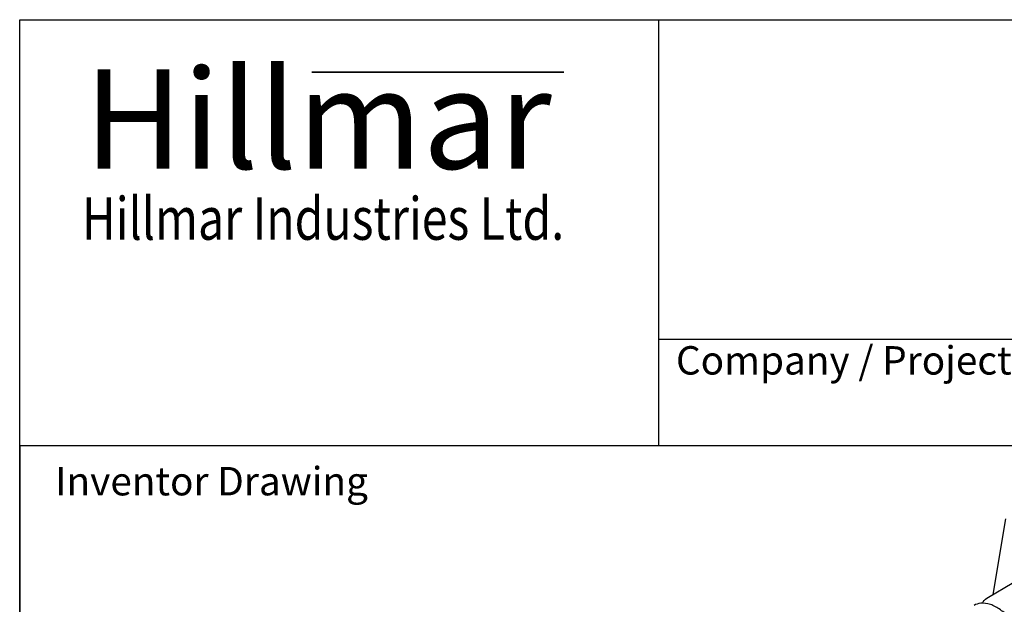
# Model space of a CAD drawing. Units: millimetres. Extents: x 202 to 2717, y 25 to 3541.
# Drawn here: x 273 to 1175, y 3006 to 3541 of the extents above; entities that cross this region are included whole.
import ezdxf
from ezdxf.enums import TextEntityAlignment as Align

# ---------------------------------------------------------------- set-up
doc = ezdxf.new("R2010")
doc.units = ezdxf.units.MM
doc.header["$LTSCALE"] = 13
for name, color, linetype, lineweight in [('Bend Extents(Hillmar_metric)', 7, 'Continuous', 35), ('Sketch Geometry(Hillmar_metric)', 7, 'Continuous', 25), ('Symbols(Hillmar_metric)', 7, 'Continuous', 18), ('Visible Edges(Hillmar_metric)', 7, 'Continuous', 25)]:
    doc.layers.add(name, color=color, linetype=linetype, lineweight=lineweight)
doc.styles.add('Hillmar_Imperial_Parts_List', font='arial.ttf')
doc.styles.add('Hillmar_metric_Logo', font='timesbd.ttf')
doc.styles.add('Hillmar_metric_parts_list', font='arial.ttf')
doc.styles.add('Hillmar_metric_title_block', font='arial.ttf')
doc.styles.add('Text Style48', font='arial.ttf')
doc.styles.add('Text Style95', font='arial.ttf')
doc.styles.add('Text Style96', font='arialbd.ttf')

# ---------------------------------------------------------------- blocks, each defined once
blk = doc.blocks.new('Borders Default Border')
at = {"layer": 'Sketch Geometry(Hillmar_metric)', "flags": 128}
blk.add_lwpolyline([(21, 12), (21, 272.4), (209, 272.4), (209, 12), (21, 12)], dxfattribs=at)
blk = doc.blocks.new('Title Blocks Hillmar_Metric')
at = {"layer": 'Bend Extents(Hillmar_metric)'}
blk.add_line((45.996, 267.97), (63.736, 267.97), dxfattribs=at)
at = {"layer": 'Visible Edges(Hillmar_metric)'}
for p, q in [((25.419, 241.67), (25.419, 271.67)), ((25.419, 271.67), (213.419, 271.67)), ((70.419, 271.67), (70.419, 241.67)), ((70.419, 249.17), (213.419, 249.17)), ((213.419, 241.67), (25.419, 241.67))]:
    blk.add_line(p, q, dxfattribs=at)
at = {"layer": 'Symbols(Hillmar_metric)', "color": 7}
for s, insert, char_height, width, attachment_point, style in [('\\fTimes New Roman|b1|i0;\\H7.0000;Hillmar', (46.419, 264.67), 7, 40.79509, 5, 'Hillmar_metric_Logo'), ('\\fTimes New Roman|b1|i0;\\W0.80;\\H3.0000; Hillmar Industries Ltd.', (46.419, 257.67), 3, 39.12426, 5, 'Hillmar_metric_Logo'), ('  Company / Project Reference:', (70.419, 247.42), 2, 44.69155, 4, 'Hillmar_Imperial_Parts_List')]:
    blk.add_mtext(s, dxfattribs=dict(at, insert=insert, char_height=char_height, width=width, attachment_point=attachment_point, style=style))
at = {"layer": 'Symbols(Hillmar_metric)', "color": 7, "insert": (27.919, 239.17), "char_height": 2, "attachment_point": 4, "style": 'Hillmar_metric_parts_list'}
blk.add_mtext('\\fArial|b0|i0;\\H2.0000;Inventor Drawing', dxfattribs=at)
at = {"layer": 'Symbols(Hillmar_metric)', "color": 7}
for tag, p, height, rotation, style in [('<Line1>_001', (100.489, 267.819), 2.5, 0.23438, 'Text Style96'), ('<Line2>_001', (99.877, 263.441), 2.5, 0.23438, 'Text Style96'), ('<Line3>_001', (110.041, 259.108), 2.5, 0.23438, 'Text Style96'), ('<Line4>_001', (114.698, 254.762), 2.5, 0.23438, 'Text Style96'), ('<Line5>_001', (117.669, 250.389), 2.5, 0.23438, 'Text Style96'), ('<Form_Number>_001', (169.793, 249.936), 2.5, 0.23438, 'Text Style48'), ('<Page>_001', (153.841, 242.551), 2.2, 0.23438, 'Text Style95'), ('FILENAME_AND_PATH_001', (21.589, 14.111), 1.5, 90, 'Hillmar_metric_title_block')]:
    blk.add_attdef(tag, p, '', height=height, rotation=rotation, dxfattribs=dict(at, style=style))
at = {"layer": 'Symbols(Hillmar_metric)', "color": 7, "style": 'Text Style48'}
for tag, p in [('<Sheet_Number>', (169.919, 266.17)), ('<Job_Number>', (169.919, 258.67)), ('<Document_Package_Number.>', (169.919, 243.67))]:
    blk.add_attdef(tag, text='', height=2.5, rotation=0.23438, dxfattribs=at).set_placement(p, align=Align.MIDDLE_LEFT)
at = {"layer": 'Symbols(Hillmar_metric)', "color": 7}
for tag, height, style, p in [('<Document_Package_Number_Rev..>', 2.5, 'Text Style48', (208.419, 243.67)), ('<Date>', 2.2, 'Text Style95', (138.419, 243.67))]:
    blk.add_attdef(tag, text='', height=height, rotation=0.23438, dxfattribs=dict(at, style=style)).set_placement(p, align=Align.MIDDLE_CENTER)

msp = doc.modelspace()

# ---------------------------------------------------------------- linework, layer by layer
at = {"layer": 'Sketch Geometry(Hillmar_metric)'}
for p, q in [((1478.292, 3151.2), (272.993, 3151.2)), ((272.993, 3151.2), (272.993, 2089.592))]:
    msp.add_line(p, q, dxfattribs=at)
at = {"layer": 'Visible Edges(Hillmar_metric)'}
for p, q in [((1164.242, 3015.021), (1176.053, 3084.266)), ((1159.936, 3012.535), (1181.877, 3025.202))]:
    msp.add_line(p, q, dxfattribs=at)
for points, knots in [([(1154.38, 3007.009), (1154.636, 3007.429), (1154.907, 3007.835), (1156.485, 3009.999), (1158.091, 3011.469), (1159.936, 3012.535)], [8.58442806, 8.58442806, 8.58442806, 8.58442806, 8.63974457, 8.63974457, 8.89023023, 8.89023023, 8.89023023, 8.89023023]), ([(1185.817, 2937.41), (1187.906, 2938.617), (1189.686, 2940.342), (1192.525, 2944.678), (1193.536, 2947.334), (1194.714, 2953.417), (1194.812, 2956.894), (1194.041, 2964.218), (1193.159, 2968.07), (1190.527, 2975.724), (1188.782, 2979.525), (1184.608, 2986.716), (1182.183, 2990.105), (1176.871, 2996.155), (1173.986, 2998.813), (1168.001, 3003.125), (1164.901, 3004.774), (1158.788, 3006.813), (1155.767, 3007.219), (1150.738, 3006.682), (1148.662, 3006.026), (1146.817, 3004.96)], [0.5345477, 0.5345477, 0.5345477, 0.5345477, 0.8181528, 0.8181528, 1.1213522, 1.1213522, 1.4486145, 1.4486145, 1.7798925, 1.7798925, 2.109361, 2.109361, 2.4379791, 2.4379791, 2.7674838, 2.7674838, 3.098779, 3.098779, 3.4256547, 3.4256547, 3.6761404, 3.6761404, 3.6761404, 3.6761404])]:
    msp.add_open_spline(points, degree=3, knots=knots, dxfattribs=at)

# ---------------------------------------------------------------- block references
at = {"xscale": 13, "yscale": 13, "zscale": 13}
for name, p in [('Title Blocks Hillmar_Metric', (-57.446, 9.488)), ('Borders Default Border', (0, 0))]:
    msp.add_blockref(name, p, dxfattribs=at)

doc.saveas('drawing.dxf')
